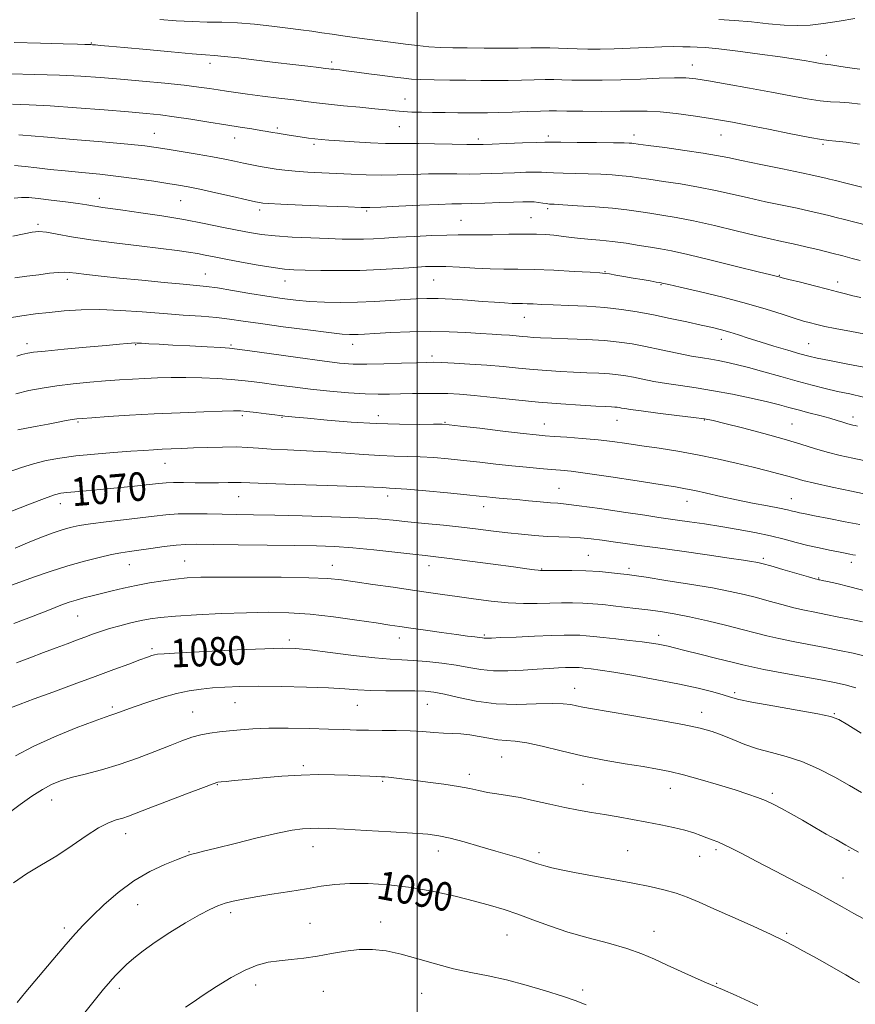
# Model space of a CAD drawing. Extents: x 2124800 to 2127700, y 292300 to 295200.
# Drawn here: x 2125389 to 2125623, y 293098 to 293373 of the extents above; entities that cross this region are included whole.
import ezdxf

# ---------------------------------------------------------------- set-up
doc = ezdxf.new("R2010")
doc.units = 0
doc.header["$MEASUREMENT"] = 0
for name, color, linetype, lineweight in [('CONTOUR INDEX', 41, 'Continuous', 13), ('CONTOUR INDEX LABEL', 244, 'Continuous', 0), ('CONTOUR INTERMEDIATE', 44, 'Continuous', 0), ('GRID LINE', 7, 'Continuous', 0), ('SPOT ELEVATION DTM', 2, 'Continuous', 13)]:
    doc.layers.add(name, color=color, linetype=linetype, lineweight=lineweight)
doc.styles.add('Style-WORKING', font='WORKING.shx')

msp = doc.modelspace()

# ---------------------------------------------------------------- linework, layer by layer
at = {"layer": 'CONTOUR INDEX', "flags": 128}
for points, elevation in [([(2125622.586, 293373.646), (2125618.216, 293372.92), (2125613.842, 293372.265), (2125610.047, 293371.846), (2125606.527, 293371.703), (2125602.756, 293371.84), (2125598.364, 293372.234), (2125593.6, 293372.732), (2125588.869, 293373.155), (2125584.45, 293373.371)], 1040), ([(2125626.566, 293315.624), (2125622.596, 293316.605), (2125619.643, 293317.351), (2125617.368, 293317.939), (2125615.26, 293318.48), (2125612.867, 293319.07), (2125609.984, 293319.743), (2125606.467, 293320.518), (2125602.251, 293321.403), (2125597.591, 293322.379), (2125592.819, 293323.415), (2125588.181, 293324.477), (2125583.571, 293325.519), (2125578.796, 293326.489), (2125573.786, 293327.344), (2125568.973, 293328.065), (2125564.912, 293328.641), (2125561.961, 293329.071), (2125559.675, 293329.389), (2125557.41, 293329.643), (2125554.656, 293329.868), (2125551.438, 293330.059), (2125547.916, 293330.205), (2125544.288, 293330.298), (2125540.915, 293330.364), (2125538.196, 293330.435), (2125536.352, 293330.531), (2125534.879, 293330.619), (2125533.092, 293330.653), (2125530.492, 293330.603), (2125527.318, 293330.492), (2125523.996, 293330.361), (2125520.846, 293330.244), (2125517.773, 293330.16), (2125514.58, 293330.125), (2125511.101, 293330.143), (2125507.314, 293330.167), (2125503.227, 293330.139), (2125498.877, 293330.024), (2125494.404, 293329.888), (2125489.977, 293329.821), (2125485.717, 293329.888), (2125481.574, 293330.054), (2125477.455, 293330.258), (2125473.323, 293330.455), (2125469.38, 293330.655), (2125465.882, 293330.884), (2125463.003, 293331.161), (2125460.568, 293331.488), (2125458.318, 293331.857), (2125456.037, 293332.265), (2125453.704, 293332.71), (2125451.34, 293333.19), (2125448.91, 293333.708), (2125446.141, 293334.287), (2125442.7, 293334.951), (2125438.439, 293335.705), (2125433.943, 293336.461), (2125429.981, 293337.109), (2125426.953, 293337.582), (2125423.784, 293337.984), (2125419.033, 293338.461), (2125411.837, 293339.109), (2125403.65, 293339.817), (2125396.507, 293340.425), (2125391.953, 293340.811), (2125389.576, 293341.009), (2125388.475, 293341.097)], 1050), ([(2125625.025, 293267.649), (2125621.142, 293268.514), (2125617.732, 293269.243), (2125614.3, 293270.036), (2125610.603, 293270.969), (2125606.462, 293272.084), (2125601.819, 293273.386), (2125597.083, 293274.725), (2125592.785, 293275.914), (2125589.323, 293276.807), (2125586.58, 293277.436), (2125584.304, 293277.879), (2125582.212, 293278.223), (2125579.879, 293278.597), (2125576.845, 293279.143), (2125572.837, 293279.948), (2125568.324, 293280.891), (2125563.96, 293281.793), (2125560.183, 293282.515), (2125556.557, 293283.058), (2125552.43, 293283.46), (2125547.415, 293283.757), (2125542.18, 293283.974), (2125537.658, 293284.132), (2125534.532, 293284.254), (2125532.48, 293284.363), (2125530.931, 293284.482), (2125529.395, 293284.628), (2125527.719, 293284.789), (2125525.832, 293284.947), (2125523.646, 293285.091), (2125521.002, 293285.248), (2125517.726, 293285.453), (2125513.69, 293285.716), (2125508.962, 293285.953), (2125503.659, 293286.056), (2125497.999, 293285.955), (2125492.6, 293285.724), (2125488.183, 293285.474), (2125485.255, 293285.293), (2125483.468, 293285.186), (2125482.263, 293285.133), (2125481.033, 293285.137), (2125478.978, 293285.29), (2125475.253, 293285.702), (2125469.402, 293286.436), (2125462.53, 293287.345), (2125456.132, 293288.234), (2125451.3, 293288.946), (2125447.509, 293289.491), (2125443.828, 293289.916), (2125439.504, 293290.272), (2125434.496, 293290.619), (2125428.939, 293291.021), (2125423, 293291.501), (2125416.975, 293291.938), (2125411.189, 293292.171), (2125405.91, 293292.088), (2125401.166, 293291.771), (2125396.925, 293291.351), (2125393.097, 293290.92), (2125389.354, 293290.421), (2125385.308, 293289.758)], 1060), ([(2125622.721, 293223.363), (2125622.063, 293223.5), (2125621.181, 293223.67), (2125619.871, 293223.924), (2125618, 293224.285), (2125615.499, 293224.771), (2125612.545, 293225.382), (2125609.38, 293226.109), (2125606.169, 293226.939), (2125602.769, 293227.837), (2125598.961, 293228.763), (2125594.608, 293229.678), (2125589.892, 293230.555), (2125585.079, 293231.37), (2125580.44, 293232.1), (2125576.271, 293232.72), (2125572.876, 293233.205), (2125570.313, 293233.565), (2125567.656, 293233.945), (2125563.731, 293234.524), (2125557.839, 293235.406), (2125551.177, 293236.393), (2125545.41, 293237.216), (2125541.733, 293237.678), (2125539.433, 293237.893), (2125537.322, 293238.049), (2125534.498, 293238.294), (2125531.203, 293238.603), (2125527.961, 293238.913), (2125525.201, 293239.169), (2125522.946, 293239.375), (2125521.121, 293239.547), (2125519.52, 293239.71), (2125517.398, 293239.927), (2125513.88, 293240.274), (2125508.497, 293240.786), (2125502.405, 293241.349), (2125497.166, 293241.813), (2125493.941, 293242.068), (2125492.286, 293242.168), (2125491.354, 293242.21), (2125490.244, 293242.275), (2125487.821, 293242.395), (2125482.898, 293242.588), (2125474.9, 293242.858), (2125465.716, 293243.157), (2125457.853, 293243.423), (2125453.146, 293243.606), (2125450.745, 293243.704), (2125449.133, 293243.727), (2125447.068, 293243.692), (2125444.408, 293243.64), (2125441.29, 293243.616), (2125437.895, 293243.652), (2125434.593, 293243.708), (2125431.799, 293243.727), (2125429.72, 293243.66), (2125427.72, 293243.479), (2125424.958, 293243.164), (2125420.87, 293242.711), (2125416.023, 293242.2), (2125411.264, 293241.727), (2125407.289, 293241.367), (2125404.185, 293241.105), (2125401.887, 293240.903), (2125400.2, 293240.687), (2125398.417, 293240.225), (2125395.702, 293239.249), (2125391.484, 293237.606), (2125386.25, 293235.597)], 1070), ([(2125624.35, 293173.535), (2125620.577, 293175.846), (2125618.074, 293177.296), (2125615.773, 293178.17), (2125612.191, 293178.943), (2125606.395, 293179.969), (2125599.652, 293181.128), (2125593.776, 293182.176), (2125590.073, 293182.944), (2125587.805, 293183.554), (2125585.723, 293184.201), (2125582.778, 293185.039), (2125578.71, 293186.061), (2125573.46, 293187.221), (2125567.156, 293188.451), (2125560.678, 293189.613), (2125555.098, 293190.549), (2125551.218, 293191.148), (2125548.781, 293191.478), (2125547.258, 293191.653), (2125546.189, 293191.771), (2125545.37, 293191.852), (2125544.663, 293191.9), (2125543.919, 293191.918), (2125542.951, 293191.905), (2125541.564, 293191.861), (2125539.587, 293191.782), (2125536.955, 293191.65), (2125533.629, 293191.443), (2125529.654, 293191.171), (2125525.412, 293190.962), (2125521.365, 293190.974), (2125517.83, 293191.312), (2125514.513, 293191.877), (2125510.971, 293192.514), (2125506.923, 293193.092), (2125502.726, 293193.556), (2125498.901, 293193.874), (2125495.717, 293194.05), (2125492.452, 293194.232), (2125488.134, 293194.61), (2125482.191, 293195.298), (2125475.657, 293196.121), (2125469.964, 293196.831), (2125465.992, 293197.23), (2125462.415, 293197.321), (2125457.349, 293197.157), (2125449.62, 293196.804), (2125440.878, 293196.375), (2125433.48, 293195.996), (2125429.173, 293195.757), (2125427.277, 293195.609), (2125426.505, 293195.464), (2125425.728, 293195.231), (2125424.464, 293194.795), (2125422.39, 293194.038), (2125419.25, 293192.868), (2125415.057, 293191.302), (2125409.891, 293189.383), (2125403.958, 293187.199), (2125397.964, 293185.001), (2125392.739, 293183.083), (2125388.837, 293181.637), (2125385.688, 293180.442)], 1080), ([(2125595.439, 293097.259), (2125589.31, 293100.016), (2125585.548, 293101.673), (2125583.265, 293102.642), (2125581.059, 293103.576), (2125577.869, 293104.973), (2125573.99, 293106.714), (2125570.054, 293108.525), (2125566.492, 293110.189), (2125562.923, 293111.718), (2125558.762, 293113.179), (2125553.623, 293114.639), (2125547.908, 293116.148), (2125542.214, 293117.759), (2125537.028, 293119.488), (2125532.393, 293121.213), (2125528.237, 293122.783), (2125524.422, 293124.097), (2125520.528, 293125.271), (2125516.064, 293126.474), (2125510.687, 293127.813), (2125504.64, 293129.145), (2125498.313, 293130.267), (2125492.081, 293131.014), (2125486.267, 293131.381), (2125481.177, 293131.401), (2125476.962, 293131.117), (2125473.14, 293130.599), (2125469.07, 293129.928), (2125464.328, 293129.179), (2125459.363, 293128.412), (2125454.837, 293127.686), (2125451.257, 293127.041), (2125448.495, 293126.442), (2125446.263, 293125.839), (2125444.244, 293125.144), (2125441.998, 293124.143), (2125439.057, 293122.586), (2125435.143, 293120.328), (2125430.762, 293117.654), (2125426.612, 293114.953), (2125423.245, 293112.543), (2125420.634, 293110.46), (2125418.604, 293108.666), (2125416.996, 293107.124), (2125415.699, 293105.784), (2125414.617, 293104.595), (2125413.591, 293103.414), (2125412.204, 293101.748), (2125409.973, 293099.011), (2125406.537, 293094.789)], 1090)]:
    msp.add_lwpolyline(points, dxfattribs=dict(at, elevation=elevation))
at = {"layer": 'CONTOUR INTERMEDIATE', "flags": 128}
for points, elevation in [([(2125624.014, 293359.458), (2125620.394, 293360.01), (2125617.564, 293360.456), (2125615.829, 293360.696), (2125614.875, 293360.794), (2125614.229, 293360.857), (2125613.477, 293360.973), (2125612.432, 293361.164), (2125610.967, 293361.435), (2125608.911, 293361.799), (2125605.93, 293362.285), (2125601.65, 293362.929), (2125595.965, 293363.731), (2125589.833, 293364.545), (2125584.48, 293365.191), (2125580.804, 293365.539), (2125578.387, 293365.668), (2125576.481, 293365.71), (2125574.421, 293365.765), (2125571.865, 293365.802), (2125568.551, 293365.76), (2125564.357, 293365.6), (2125559.71, 293365.384), (2125555.18, 293365.195), (2125551.217, 293365.102), (2125547.807, 293365.102), (2125544.817, 293365.174), (2125542.121, 293365.292), (2125539.616, 293365.414), (2125537.201, 293365.491), (2125534.734, 293365.49), (2125531.89, 293365.443), (2125528.3, 293365.4), (2125523.768, 293365.395), (2125518.789, 293365.423), (2125514.027, 293365.464), (2125509.987, 293365.512), (2125506.519, 293365.601), (2125503.31, 293365.781), (2125500.093, 293366.084), (2125496.773, 293366.485), (2125493.3, 293366.945), (2125489.662, 293367.429), (2125485.995, 293367.918), (2125482.47, 293368.399), (2125479.218, 293368.857), (2125476.202, 293369.293), (2125473.341, 293369.708), (2125470.515, 293370.109), (2125467.436, 293370.528), (2125463.776, 293371.004), (2125459.34, 293371.548), (2125454.481, 293372.071), (2125449.684, 293372.456), (2125445.305, 293372.632), (2125441.169, 293372.701), (2125436.968, 293372.809), (2125432.5, 293373.069), (2125427.985, 293373.457)], 1042), ([(2125624.094, 293349.729), (2125620.989, 293350.107), (2125618.332, 293350.273), (2125615.776, 293350.387), (2125612.863, 293350.647), (2125609.203, 293351.208), (2125604.682, 293352.039), (2125599.253, 293353.066), (2125593.04, 293354.199), (2125586.845, 293355.294), (2125581.641, 293356.192), (2125578.043, 293356.77), (2125575.255, 293357.049), (2125572.121, 293357.083), (2125567.783, 293356.937), (2125562.554, 293356.707), (2125557.039, 293356.502), (2125551.792, 293356.402), (2125547.141, 293356.398), (2125543.36, 293356.455), (2125540.572, 293356.537), (2125538.287, 293356.605), (2125535.863, 293356.62), (2125532.813, 293356.557), (2125529.263, 293356.454), (2125525.491, 293356.363), (2125521.703, 293356.326), (2125517.806, 293356.336), (2125513.629, 293356.373), (2125509.129, 293356.422), (2125504.755, 293356.489), (2125501.081, 293356.584), (2125498.448, 293356.721), (2125496.272, 293356.933), (2125493.734, 293357.258), (2125490.29, 293357.712), (2125486.484, 293358.213), (2125483.132, 293358.656), (2125480.844, 293358.962), (2125479.408, 293359.154), (2125478.404, 293359.277), (2125477.494, 293359.374), (2125476.655, 293359.455), (2125475.943, 293359.525), (2125475.317, 293359.597), (2125474.347, 293359.718), (2125472.505, 293359.944), (2125469.406, 293360.318), (2125465.229, 293360.819), (2125460.297, 293361.41), (2125454.996, 293362.048), (2125449.972, 293362.641), (2125445.937, 293363.09), (2125443.236, 293363.342), (2125440.761, 293363.527), (2125437.038, 293363.819), (2125431.122, 293364.338), (2125424.19, 293364.971), (2125417.948, 293365.549), (2125413.713, 293365.942), (2125411.243, 293366.17), (2125409.907, 293366.292), (2125409.133, 293366.36), (2125408.588, 293366.397), (2125407.997, 293366.416), (2125406.999, 293366.437), (2125404.882, 293366.486), (2125400.846, 293366.594), (2125394.511, 293366.78), (2125387.173, 293367.015)], 1044), ([(2125623.843, 293338.527), (2125620.112, 293339.054), (2125617.239, 293339.36), (2125615.275, 293339.531), (2125613.259, 293339.779), (2125609.977, 293340.348), (2125604.665, 293341.384), (2125598.359, 293342.653), (2125592.548, 293343.823), (2125588.297, 293344.651), (2125584.982, 293345.243), (2125581.556, 293345.794), (2125577.267, 293346.44), (2125572.542, 293347.08), (2125568.103, 293347.554), (2125564.419, 293347.75), (2125560.945, 293347.752), (2125556.888, 293347.689), (2125551.771, 293347.667), (2125546.4, 293347.69), (2125541.904, 293347.736), (2125539.023, 293347.781), (2125536.958, 293347.795), (2125534.525, 293347.749), (2125530.893, 293347.624), (2125526.636, 293347.464), (2125522.682, 293347.327), (2125519.691, 293347.257), (2125517.244, 293347.244), (2125514.654, 293347.265), (2125511.423, 293347.299), (2125507.815, 293347.339), (2125504.286, 293347.379), (2125501.194, 293347.421), (2125498.516, 293347.487), (2125496.134, 293347.609), (2125493.875, 293347.81), (2125491.355, 293348.086), (2125488.134, 293348.428), (2125483.971, 293348.823), (2125479.414, 293349.242), (2125475.21, 293349.651), (2125471.858, 293350.032), (2125468.871, 293350.42), (2125465.514, 293350.864), (2125461.299, 293351.395), (2125456.717, 293351.961), (2125452.504, 293352.492), (2125449.206, 293352.939), (2125446.605, 293353.322), (2125444.296, 293353.686), (2125441.859, 293354.069), (2125438.833, 293354.494), (2125434.744, 293354.982), (2125429.327, 293355.54), (2125423.147, 293356.125), (2125416.979, 293356.681), (2125411.359, 293357.161), (2125405.87, 293357.551), (2125399.86, 293357.846), (2125392.987, 293358.047), (2125386.151, 293358.179)], 1046), ([(2125624.569, 293326.476), (2125620.024, 293327.582), (2125617.125, 293328.298), (2125615.496, 293328.71), (2125614.418, 293328.985), (2125613.187, 293329.284), (2125611.141, 293329.739), (2125607.629, 293330.475), (2125602.336, 293331.554), (2125596.298, 293332.78), (2125590.886, 293333.893), (2125587.029, 293334.709), (2125583.881, 293335.339), (2125580.152, 293335.971), (2125575.002, 293336.731), (2125569.376, 293337.514), (2125564.671, 293338.154), (2125561.913, 293338.531), (2125560.657, 293338.703), (2125560.09, 293338.769), (2125559.42, 293338.814), (2125557.946, 293338.859), (2125554.985, 293338.904), (2125550.223, 293338.952), (2125544.801, 293338.999), (2125540.228, 293339.04), (2125537.519, 293339.069), (2125535.722, 293339.06), (2125533.394, 293338.985), (2125529.545, 293338.832), (2125524.998, 293338.642), (2125521.028, 293338.475), (2125518.491, 293338.377), (2125516.547, 293338.351), (2125513.938, 293338.389), (2125509.804, 293338.477), (2125504.898, 293338.576), (2125500.371, 293338.641), (2125497.024, 293338.647), (2125494.259, 293338.646), (2125491.124, 293338.711), (2125486.975, 293338.89), (2125482.392, 293339.14), (2125478.262, 293339.392), (2125475.245, 293339.598), (2125473.097, 293339.777), (2125471.345, 293339.967), (2125469.603, 293340.197), (2125467.811, 293340.461), (2125465.995, 293340.741), (2125464.188, 293341.023), (2125462.463, 293341.296), (2125460.899, 293341.553), (2125459.512, 293341.792), (2125458.056, 293342.046), (2125456.218, 293342.358), (2125453.728, 293342.762), (2125450.487, 293343.281), (2125446.437, 293343.929), (2125441.636, 293344.699), (2125436.604, 293345.49), (2125431.976, 293346.175), (2125428.102, 293346.672), (2125424.19, 293347.075), (2125419.165, 293347.518), (2125412.342, 293348.092), (2125404.615, 293348.703), (2125397.269, 293349.211), (2125391.319, 293349.518), (2125386.694, 293349.681)], 1048), ([(2125624.044, 293305.899), (2125621.828, 293306.485), (2125619.2, 293307.179), (2125616.102, 293307.975), (2125612.547, 293308.856), (2125608.827, 293309.747), (2125605.305, 293310.56), (2125602.166, 293311.253), (2125598.883, 293311.978), (2125594.751, 293312.936), (2125589.333, 293314.245), (2125583.262, 293315.698), (2125577.44, 293317.007), (2125572.571, 293317.957), (2125568.57, 293318.616), (2125565.154, 293319.128), (2125562.009, 293319.61), (2125558.692, 293320.076), (2125554.729, 293320.518), (2125549.891, 293320.921), (2125544.931, 293321.26), (2125540.847, 293321.506), (2125538.354, 293321.644), (2125537.028, 293321.729), (2125536.164, 293321.829), (2125535.185, 293321.992), (2125534.035, 293322.177), (2125532.789, 293322.321), (2125531.438, 293322.374), (2125529.638, 293322.342), (2125526.963, 293322.246), (2125523.201, 293322.11), (2125518.999, 293321.969), (2125515.222, 293321.862), (2125512.398, 293321.809), (2125509.729, 293321.758), (2125506.082, 293321.636), (2125500.767, 293321.398), (2125494.858, 293321.112), (2125489.87, 293320.871), (2125486.767, 293320.752), (2125484.302, 293320.765), (2125480.678, 293320.902), (2125474.725, 293321.144), (2125467.787, 293321.43), (2125461.838, 293321.684), (2125458.356, 293321.851), (2125456.844, 293321.95), (2125456.311, 293322.018), (2125455.827, 293322.11), (2125454.706, 293322.352), (2125452.324, 293322.889), (2125448.349, 293323.796), (2125443.603, 293324.871), (2125439.201, 293325.844), (2125435.924, 293326.521), (2125433.227, 293327.009), (2125430.232, 293327.492), (2125426.273, 293328.105), (2125421.526, 293328.797), (2125416.378, 293329.468), (2125411.18, 293330.041), (2125406.15, 293330.534), (2125401.466, 293330.989), (2125397.27, 293331.436), (2125393.539, 293331.861), (2125390.211, 293332.242), (2125387.234, 293332.548)], 1052), ([(2125624.298, 293295.548), (2125621.983, 293296.044), (2125619.955, 293296.542), (2125617.767, 293297.125), (2125614.944, 293297.872), (2125611.239, 293298.814), (2125607.321, 293299.788), (2125604.091, 293300.589), (2125602.209, 293301.065), (2125601.366, 293301.287), (2125601.011, 293301.386), (2125600.525, 293301.51), (2125599.008, 293301.887), (2125595.495, 293302.764), (2125589.478, 293304.268), (2125582.308, 293306.04), (2125575.794, 293307.599), (2125571.27, 293308.591), (2125568.156, 293309.17), (2125565.396, 293309.615), (2125562.157, 293310.143), (2125558.51, 293310.714), (2125554.748, 293311.227), (2125551.138, 293311.609), (2125547.825, 293311.895), (2125544.923, 293312.152), (2125542.491, 293312.429), (2125540.36, 293312.711), (2125538.303, 293312.966), (2125536.081, 293313.165), (2125533.407, 293313.288), (2125529.979, 293313.316), (2125525.681, 293313.246), (2125521.12, 293313.133), (2125517.085, 293313.052), (2125514.081, 293313.048), (2125511.479, 293313.069), (2125508.365, 293313.036), (2125504.114, 293312.891), (2125499.261, 293312.666), (2125494.63, 293312.416), (2125490.848, 293312.188), (2125487.751, 293312.008), (2125484.981, 293311.894), (2125482.18, 293311.863), (2125478.993, 293311.91), (2125475.065, 293312.026), (2125470.227, 293312.207), (2125465.048, 293312.454), (2125460.282, 293312.774), (2125456.443, 293313.18), (2125453.1, 293313.707), (2125449.582, 293314.399), (2125445.345, 293315.28), (2125440.35, 293316.29), (2125434.686, 293317.349), (2125428.555, 293318.379), (2125422.614, 293319.296), (2125417.634, 293320.018), (2125414.175, 293320.492), (2125411.942, 293320.786), (2125410.431, 293320.996), (2125409.132, 293321.21), (2125407.525, 293321.478), (2125405.087, 293321.841), (2125401.529, 293322.316), (2125397.496, 293322.825), (2125393.867, 293323.264), (2125391.26, 293323.54), (2125389.253, 293323.595), (2125387.166, 293323.379)], 1054), ([(2125627.104, 293284.97), (2125621.625, 293285.991), (2125617.04, 293286.849), (2125614.218, 293287.406), (2125612.667, 293287.753), (2125611.554, 293288.039), (2125610.163, 293288.4), (2125608.234, 293288.938), (2125605.627, 293289.744), (2125602.196, 293290.88), (2125597.785, 293292.293), (2125592.232, 293293.903), (2125585.62, 293295.602), (2125578.993, 293297.184), (2125573.641, 293298.417), (2125570.501, 293299.139), (2125569.108, 293299.463), (2125568.647, 293299.571), (2125568.388, 293299.626), (2125567.93, 293299.707), (2125566.958, 293299.874), (2125565.254, 293300.167), (2125562.996, 293300.558), (2125560.457, 293300.998), (2125557.91, 293301.44), (2125555.617, 293301.834), (2125553.839, 293302.13), (2125552.624, 293302.302), (2125551.181, 293302.423), (2125548.504, 293302.589), (2125543.952, 293302.864), (2125538.329, 293303.172), (2125532.802, 293303.405), (2125528.239, 293303.493), (2125524.324, 293303.511), (2125520.439, 293303.575), (2125516.164, 293303.761), (2125511.85, 293304.004), (2125508.039, 293304.199), (2125505.057, 293304.262), (2125502.346, 293304.188), (2125499.13, 293303.987), (2125494.828, 293303.688), (2125489.647, 293303.374), (2125483.994, 293303.144), (2125478.288, 293303.069), (2125473.013, 293303.11), (2125468.667, 293303.199), (2125465.511, 293303.3), (2125462.841, 293303.501), (2125459.716, 293303.92), (2125455.5, 293304.625), (2125450.78, 293305.481), (2125446.45, 293306.303), (2125443.172, 293306.948), (2125440.676, 293307.442), (2125438.464, 293307.856), (2125436.024, 293308.257), (2125432.811, 293308.71), (2125428.271, 293309.274), (2125422.126, 293309.991), (2125415.205, 293310.821), (2125408.616, 293311.699), (2125403.252, 293312.557), (2125399.162, 293313.293), (2125396.179, 293313.799), (2125394.055, 293313.986), (2125392.201, 293313.848), (2125389.944, 293313.4), (2125386.812, 293312.683)], 1056), ([(2125626.637, 293275.74), (2125620.619, 293276.891), (2125615.452, 293277.874), (2125612.033, 293278.56), (2125609.65, 293279.118), (2125607.188, 293279.794), (2125603.823, 293280.763), (2125599.896, 293281.923), (2125596.034, 293283.107), (2125592.734, 293284.172), (2125589.958, 293285.089), (2125587.531, 293285.857), (2125585.242, 293286.495), (2125582.723, 293287.105), (2125579.566, 293287.812), (2125575.51, 293288.698), (2125570.881, 293289.685), (2125566.154, 293290.652), (2125561.67, 293291.497), (2125557.251, 293292.189), (2125552.585, 293292.716), (2125547.516, 293293.075), (2125542.491, 293293.311), (2125538.11, 293293.476), (2125534.823, 293293.614), (2125532.484, 293293.725), (2125530.8, 293293.794), (2125529.473, 293293.821), (2125528.183, 293293.839), (2125526.61, 293293.891), (2125524.478, 293294.012), (2125521.698, 293294.204), (2125518.228, 293294.459), (2125514.123, 293294.758), (2125509.832, 293295.04), (2125505.9, 293295.23), (2125502.681, 293295.272), (2125499.765, 293295.176), (2125496.552, 293294.971), (2125492.594, 293294.693), (2125488.069, 293294.412), (2125483.307, 293294.208), (2125478.604, 293294.144), (2125474.102, 293294.224), (2125469.905, 293294.434), (2125466.035, 293294.768), (2125462.18, 293295.246), (2125457.947, 293295.893), (2125453.128, 293296.701), (2125448.264, 293297.532), (2125444.085, 293298.216), (2125441.006, 293298.642), (2125438.197, 293298.928), (2125434.514, 293299.255), (2125429.181, 293299.752), (2125422.891, 293300.363), (2125416.7, 293300.983), (2125411.49, 293301.523), (2125407.429, 293301.967), (2125404.511, 293302.311), (2125402.613, 293302.549), (2125401.168, 293302.65), (2125399.494, 293302.576), (2125397.072, 293302.311), (2125394.04, 293301.916), (2125390.701, 293301.47), (2125387.353, 293301.042)], 1058), ([(2125623.332, 293259.515), (2125622.689, 293259.657), (2125622.056, 293259.789), (2125621.268, 293259.976), (2125620.32, 293260.242), (2125619.172, 293260.607), (2125617.651, 293261.089), (2125615.551, 293261.707), (2125612.773, 293262.459), (2125609.665, 293263.273), (2125606.681, 293264.055), (2125604.094, 293264.752), (2125601.443, 293265.451), (2125598.083, 293266.278), (2125593.584, 293267.309), (2125588.359, 293268.419), (2125583.038, 293269.435), (2125578.137, 293270.23), (2125573.733, 293270.864), (2125569.792, 293271.444), (2125566.288, 293272.05), (2125563.225, 293272.65), (2125560.618, 293273.183), (2125558.415, 293273.604), (2125556.3, 293273.921), (2125553.893, 293274.156), (2125550.914, 293274.332), (2125547.486, 293274.481), (2125543.834, 293274.633), (2125540.133, 293274.819), (2125536.37, 293275.058), (2125532.482, 293275.369), (2125528.412, 293275.757), (2125524.117, 293276.178), (2125519.557, 293276.575), (2125514.8, 293276.902), (2125510.343, 293277.147), (2125506.789, 293277.309), (2125504.454, 293277.385), (2125502.508, 293277.374), (2125499.831, 293277.276), (2125495.665, 293277.104), (2125490.691, 293276.926), (2125485.948, 293276.826), (2125482.1, 293276.885), (2125478.312, 293277.179), (2125473.37, 293277.782), (2125466.568, 293278.71), (2125459.223, 293279.745), (2125453.155, 293280.61), (2125449.602, 293281.107), (2125447.471, 293281.341), (2125445.084, 293281.494), (2125441.21, 293281.708), (2125436.397, 293281.97), (2125431.638, 293282.227), (2125427.75, 293282.436), (2125424.84, 293282.593), (2125422.841, 293282.704), (2125421.625, 293282.773), (2125420.836, 293282.794), (2125420.056, 293282.763), (2125418.844, 293282.664), (2125416.648, 293282.463), (2125412.886, 293282.117), (2125407.33, 293281.61), (2125401.149, 293281.044), (2125395.865, 293280.543), (2125392.61, 293280.202), (2125390.961, 293279.974), (2125390.109, 293279.78), (2125389.282, 293279.536), (2125387.875, 293279.145)], 1062), ([(2125625.084, 293249.884), (2125621.978, 293250.523), (2125618.456, 293251.311), (2125614.843, 293252.23), (2125611.321, 293253.276), (2125607.495, 293254.477), (2125602.827, 293255.874), (2125597.065, 293257.457), (2125591.109, 293259.009), (2125586.149, 293260.264), (2125582.941, 293261.044), (2125580.507, 293261.519), (2125577.436, 293261.947), (2125572.778, 293262.521), (2125567.428, 293263.166), (2125562.74, 293263.746), (2125559.739, 293264.152), (2125558.127, 293264.409), (2125557.277, 293264.574), (2125556.647, 293264.694), (2125556.043, 293264.785), (2125555.355, 293264.852), (2125554.412, 293264.908), (2125552.792, 293264.988), (2125550.009, 293265.134), (2125545.734, 293265.384), (2125540.26, 293265.753), (2125534.034, 293266.256), (2125527.529, 293266.881), (2125521.31, 293267.528), (2125515.966, 293268.075), (2125511.882, 293268.428), (2125508.625, 293268.613), (2125505.559, 293268.684), (2125502.202, 293268.689), (2125498.692, 293268.648), (2125495.324, 293268.575), (2125492.258, 293268.494), (2125489.124, 293268.468), (2125485.419, 293268.573), (2125480.802, 293268.863), (2125475.571, 293269.311), (2125470.187, 293269.87), (2125465.068, 293270.489), (2125460.478, 293271.1), (2125456.641, 293271.63), (2125453.633, 293272.029), (2125450.944, 293272.329), (2125447.918, 293272.584), (2125444.084, 293272.832), (2125439.717, 293273.04), (2125435.28, 293273.159), (2125431.144, 293273.155), (2125427.32, 293273.052), (2125423.729, 293272.888), (2125420.261, 293272.694), (2125416.689, 293272.459), (2125412.757, 293272.161), (2125408.316, 293271.784), (2125403.642, 293271.328), (2125399.12, 293270.798), (2125395.036, 293270.188), (2125391.285, 293269.453), (2125387.663, 293268.54)], 1064), ([(2125626.452, 293240.304), (2125621.669, 293241.289), (2125616.185, 293242.443), (2125611.322, 293243.512), (2125608.037, 293244.31), (2125605.829, 293244.923), (2125603.833, 293245.504), (2125601.318, 293246.186), (2125598.092, 293247.012), (2125594.096, 293248.002), (2125589.331, 293249.154), (2125584.033, 293250.365), (2125578.494, 293251.51), (2125572.994, 293252.489), (2125567.748, 293253.316), (2125562.956, 293254.029), (2125558.718, 293254.661), (2125554.75, 293255.217), (2125550.666, 293255.693), (2125546.251, 293256.087), (2125541.95, 293256.401), (2125538.376, 293256.637), (2125535.826, 293256.82), (2125533.344, 293257.055), (2125529.655, 293257.471), (2125523.99, 293258.137), (2125517.588, 293258.899), (2125512.191, 293259.542), (2125508.99, 293259.907), (2125506.974, 293260.039), (2125504.578, 293260.034), (2125500.577, 293259.991), (2125495.082, 293260.017), (2125488.544, 293260.218), (2125481.492, 293260.655), (2125474.781, 293261.209), (2125469.348, 293261.714), (2125465.866, 293262.042), (2125463.964, 293262.218), (2125463.005, 293262.307), (2125462.383, 293262.372), (2125461.585, 293262.469), (2125460.127, 293262.65), (2125457.723, 293262.947), (2125454.891, 293263.29), (2125452.351, 293263.587), (2125450.515, 293263.763), (2125448.573, 293263.807), (2125445.407, 293263.73), (2125440.236, 293263.541), (2125433.609, 293263.263), (2125426.412, 293262.918), (2125419.479, 293262.537), (2125413.45, 293262.17), (2125408.915, 293261.877), (2125406.215, 293261.689), (2125404.693, 293261.543), (2125403.444, 293261.35), (2125401.728, 293261.039), (2125399.458, 293260.614), (2125396.712, 293260.098), (2125393.636, 293259.523), (2125390.642, 293258.957), (2125388.211, 293258.475)], 1066), ([(2125623.954, 293231.938), (2125619.826, 293232.737), (2125615.253, 293233.628), (2125611.266, 293234.406), (2125608.635, 293234.92), (2125607.085, 293235.232), (2125606.08, 293235.46), (2125605.102, 293235.708), (2125603.703, 293236.041), (2125601.457, 293236.515), (2125598.084, 293237.165), (2125593.908, 293237.965), (2125589.403, 293238.87), (2125585.008, 293239.824), (2125581.029, 293240.727), (2125577.737, 293241.465), (2125575.158, 293241.984), (2125572.331, 293242.461), (2125568.054, 293243.132), (2125561.609, 293244.144), (2125554.239, 293245.289), (2125547.674, 293246.27), (2125543.179, 293246.871), (2125540.144, 293247.189), (2125537.495, 293247.403), (2125534.357, 293247.663), (2125530.656, 293247.998), (2125526.522, 293248.411), (2125522.09, 293248.894), (2125517.535, 293249.409), (2125513.036, 293249.908), (2125508.744, 293250.346), (2125504.69, 293250.694), (2125500.872, 293250.923), (2125497.245, 293251.031), (2125493.572, 293251.103), (2125489.572, 293251.25), (2125485.03, 293251.546), (2125480.001, 293251.929), (2125474.607, 293252.304), (2125469.033, 293252.598), (2125463.709, 293252.835), (2125459.125, 293253.064), (2125455.575, 293253.314), (2125452.558, 293253.537), (2125449.378, 293253.666), (2125445.538, 293253.656), (2125441.362, 293253.546), (2125437.376, 293253.4), (2125433.989, 293253.267), (2125431.131, 293253.147), (2125428.616, 293253.027), (2125426.203, 293252.894), (2125423.436, 293252.717), (2125419.807, 293252.467), (2125415.018, 293252.121), (2125409.625, 293251.683), (2125404.394, 293251.168), (2125399.917, 293250.577), (2125396.086, 293249.868), (2125392.616, 293248.983), (2125389.208, 293247.888), (2125385.503, 293246.621)], 1068), ([(2125625.825, 293213.3), (2125621.222, 293214.509), (2125617.542, 293215.382), (2125614.931, 293215.955), (2125613.445, 293216.274), (2125612.779, 293216.415), (2125612.537, 293216.465), (2125612.295, 293216.52), (2125611.512, 293216.736), (2125609.617, 293217.279), (2125606.317, 293218.235), (2125602.425, 293219.364), (2125599.029, 293220.346), (2125596.93, 293220.942), (2125595.769, 293221.239), (2125594.899, 293221.409), (2125593.666, 293221.609), (2125591.383, 293221.953), (2125587.355, 293222.54), (2125581.241, 293223.421), (2125574.115, 293224.44), (2125567.401, 293225.39), (2125562.191, 293226.116), (2125558.231, 293226.661), (2125554.932, 293227.121), (2125551.802, 293227.566), (2125548.733, 293227.962), (2125545.712, 293228.255), (2125542.713, 293228.412), (2125539.649, 293228.505), (2125536.417, 293228.631), (2125532.942, 293228.868), (2125529.251, 293229.21), (2125525.397, 293229.635), (2125521.397, 293230.117), (2125517.137, 293230.638), (2125512.467, 293231.179), (2125507.346, 293231.719), (2125502.157, 293232.24), (2125497.39, 293232.719), (2125493.274, 293233.14), (2125488.994, 293233.509), (2125483.475, 293233.834), (2125476.065, 293234.123), (2125467.804, 293234.364), (2125460.156, 293234.544), (2125454.209, 293234.658), (2125449.556, 293234.735), (2125445.415, 293234.812), (2125441.183, 293234.908), (2125436.977, 293234.966), (2125433.09, 293234.912), (2125429.677, 293234.69), (2125426.326, 293234.32), (2125422.483, 293233.84), (2125417.823, 293233.292), (2125412.918, 293232.719), (2125408.565, 293232.165), (2125405.335, 293231.653), (2125402.885, 293231.118), (2125400.647, 293230.475), (2125398.127, 293229.64), (2125395.141, 293228.535), (2125391.579, 293227.085), (2125387.474, 293225.291)], 1072), ([(2125624.687, 293204.679), (2125621.67, 293205.304), (2125618.071, 293206.04), (2125614.482, 293206.756), (2125611.336, 293207.366), (2125608.442, 293207.951), (2125605.451, 293208.636), (2125602.112, 293209.506), (2125598.555, 293210.486), (2125595.008, 293211.462), (2125591.549, 293212.356), (2125587.664, 293213.229), (2125582.688, 293214.179), (2125576.311, 293215.255), (2125569.634, 293216.311), (2125564.112, 293217.153), (2125560.753, 293217.649), (2125558.784, 293217.916), (2125556.987, 293218.129), (2125554.395, 293218.422), (2125551.054, 293218.743), (2125547.262, 293218.993), (2125543.348, 293219.102), (2125539.773, 293219.107), (2125537.029, 293219.069), (2125535.432, 293219.043), (2125534.585, 293219.055), (2125533.914, 293219.121), (2125532.838, 293219.267), (2125530.732, 293219.559), (2125526.964, 293220.073), (2125521.26, 293220.838), (2125514.794, 293221.693), (2125509.103, 293222.432), (2125505.23, 293222.913), (2125502.26, 293223.256), (2125498.787, 293223.649), (2125493.802, 293224.22), (2125487.892, 293224.868), (2125482.042, 293225.431), (2125476.901, 293225.79), (2125471.784, 293225.984), (2125465.671, 293226.094), (2125457.978, 293226.186), (2125449.871, 293226.271), (2125442.949, 293226.347), (2125438.341, 293226.398), (2125435.281, 293226.36), (2125432.532, 293226.156), (2125429.164, 293225.745), (2125425.48, 293225.228), (2125422.094, 293224.74), (2125419.416, 293224.37), (2125417.048, 293224.013), (2125414.391, 293223.517), (2125410.975, 293222.754), (2125406.848, 293221.7), (2125402.193, 293220.359), (2125397.258, 293218.775), (2125392.576, 293217.167), (2125388.747, 293215.797), (2125386.177, 293214.855)], 1074), ([(2125625.488, 293195.067), (2125622.116, 293195.888), (2125618.327, 293196.7), (2125614.158, 293197.518), (2125609.705, 293198.351), (2125605.288, 293199.184), (2125601.286, 293199.993), (2125597.907, 293200.776), (2125594.686, 293201.607), (2125590.987, 293202.578), (2125586.386, 293203.737), (2125581.29, 293204.954), (2125576.319, 293206.055), (2125571.952, 293206.907), (2125568.115, 293207.544), (2125564.593, 293208.041), (2125561.215, 293208.463), (2125557.973, 293208.836), (2125554.898, 293209.18), (2125552.002, 293209.502), (2125549.202, 293209.775), (2125546.395, 293209.962), (2125543.487, 293210.039), (2125540.422, 293210.022), (2125537.157, 293209.942), (2125533.637, 293209.841), (2125529.771, 293209.824), (2125525.462, 293210.007), (2125520.695, 293210.465), (2125515.803, 293211.099), (2125511.206, 293211.767), (2125507.15, 293212.365), (2125503.182, 293212.944), (2125498.677, 293213.594), (2125493.266, 293214.369), (2125487.608, 293215.178), (2125482.618, 293215.896), (2125478.8, 293216.424), (2125475.014, 293216.78), (2125469.71, 293217.01), (2125461.925, 293217.153), (2125453.054, 293217.223), (2125445.077, 293217.223), (2125439.459, 293217.153), (2125435.593, 293216.981), (2125432.354, 293216.668), (2125428.846, 293216.189), (2125425.091, 293215.573), (2125421.343, 293214.864), (2125417.816, 293214.105), (2125414.569, 293213.34), (2125411.626, 293212.616), (2125408.998, 293211.966), (2125406.656, 293211.369), (2125404.562, 293210.793), (2125402.589, 293210.176), (2125400.261, 293209.343), (2125397.015, 293208.088), (2125392.483, 293206.295), (2125387.081, 293204.2)], 1076), ([(2125622.881, 293186.16), (2125619.844, 293187.035), (2125616.887, 293187.711), (2125613.078, 293188.436), (2125607.849, 293189.382), (2125602.106, 293190.422), (2125597.121, 293191.35), (2125593.748, 293192.036), (2125591.181, 293192.639), (2125588.196, 293193.393), (2125583.958, 293194.448), (2125579.176, 293195.626), (2125574.95, 293196.669), (2125572.094, 293197.383), (2125570.29, 293197.83), (2125568.94, 293198.139), (2125567.493, 293198.423), (2125565.605, 293198.725), (2125562.983, 293199.075), (2125559.493, 293199.487), (2125555.647, 293199.917), (2125552.117, 293200.305), (2125549.403, 293200.603), (2125547.325, 293200.809), (2125545.529, 293200.931), (2125543.64, 293200.976), (2125541.183, 293200.943), (2125537.662, 293200.831), (2125532.86, 293200.648), (2125527.698, 293200.438), (2125523.377, 293200.253), (2125520.788, 293200.136), (2125519.582, 293200.083), (2125519.097, 293200.079), (2125518.751, 293200.113), (2125518.275, 293200.182), (2125517.48, 293200.29), (2125516.167, 293200.446), (2125514.096, 293200.698), (2125511.017, 293201.103), (2125506.867, 293201.684), (2125502.324, 293202.339), (2125498.25, 293202.932), (2125495.179, 293203.378), (2125492.321, 293203.798), (2125488.559, 293204.362), (2125483.12, 293205.174), (2125476.627, 293206.069), (2125470.049, 293206.817), (2125464.085, 293207.237), (2125458.348, 293207.355), (2125452.182, 293207.251), (2125445.219, 293206.997), (2125438.239, 293206.658), (2125432.312, 293206.293), (2125428.181, 293205.94), (2125425.286, 293205.548), (2125422.738, 293205.042), (2125419.858, 293204.374), (2125416.784, 293203.594), (2125413.863, 293202.778), (2125411.347, 293201.985), (2125409.108, 293201.201), (2125406.927, 293200.397), (2125404.596, 293199.537), (2125401.965, 293198.566), (2125398.897, 293197.426), (2125395.333, 293196.086), (2125391.521, 293194.637), (2125387.791, 293193.197)], 1078), ([(2125624.479, 293156.924), (2125621.112, 293158.839), (2125616.986, 293161.134), (2125612.393, 293163.499), (2125607.732, 293165.537), (2125603.327, 293166.978), (2125599.215, 293168.042), (2125595.362, 293169.075), (2125591.746, 293170.33), (2125588.406, 293171.692), (2125585.395, 293172.954), (2125582.602, 293173.979), (2125579.261, 293174.901), (2125574.442, 293175.925), (2125567.649, 293177.178), (2125560.117, 293178.487), (2125553.511, 293179.603), (2125549.081, 293180.344), (2125546.407, 293180.805), (2125544.648, 293181.148), (2125543.015, 293181.489), (2125540.915, 293181.759), (2125537.803, 293181.842), (2125533.328, 293181.693), (2125527.902, 293181.555), (2125522.133, 293181.744), (2125516.581, 293182.463), (2125511.633, 293183.468), (2125507.629, 293184.407), (2125504.714, 293185.003), (2125502.246, 293185.291), (2125499.388, 293185.385), (2125495.557, 293185.392), (2125491.199, 293185.392), (2125487.016, 293185.462), (2125483.438, 293185.652), (2125479.804, 293185.919), (2125475.185, 293186.197), (2125468.998, 293186.426), (2125462.059, 293186.579), (2125455.532, 293186.634), (2125450.312, 293186.577), (2125446.204, 293186.42), (2125442.746, 293186.182), (2125439.509, 293185.859), (2125436.213, 293185.364), (2125432.616, 293184.583), (2125428.6, 293183.465), (2125424.568, 293182.186), (2125421.048, 293180.982), (2125418.44, 293180.039), (2125416.623, 293179.355), (2125415.35, 293178.882), (2125414.27, 293178.518), (2125412.626, 293177.961), (2125409.557, 293176.855), (2125404.549, 293174.958), (2125398.463, 293172.49), (2125392.504, 293169.782), (2125387.577, 293167.125)], 1082), ([(2125623.622, 293140.176), (2125620.086, 293142.107), (2125617.317, 293143.67), (2125614.593, 293145.244), (2125611.389, 293147.103), (2125607.949, 293149.088), (2125604.714, 293150.936), (2125602.008, 293152.441), (2125599.706, 293153.64), (2125597.568, 293154.63), (2125595.327, 293155.518), (2125592.613, 293156.452), (2125589.027, 293157.59), (2125584.377, 293159.018), (2125579.281, 293160.53), (2125574.561, 293161.847), (2125570.762, 293162.774), (2125567.309, 293163.455), (2125563.349, 293164.118), (2125558.262, 293164.951), (2125552.366, 293165.982), (2125546.214, 293167.198), (2125540.319, 293168.547), (2125535.038, 293169.821), (2125530.689, 293170.77), (2125527.448, 293171.236), (2125524.927, 293171.423), (2125522.596, 293171.626), (2125520.047, 293172.058), (2125517.356, 293172.604), (2125514.719, 293173.07), (2125512.27, 293173.313), (2125509.891, 293173.419), (2125507.401, 293173.525), (2125504.642, 293173.733), (2125501.541, 293173.986), (2125498.049, 293174.188), (2125494.179, 293174.273), (2125490.192, 293174.285), (2125486.412, 293174.3), (2125483.002, 293174.374), (2125479.484, 293174.497), (2125475.219, 293174.644), (2125469.825, 293174.785), (2125463.936, 293174.873), (2125458.443, 293174.855), (2125454.022, 293174.699), (2125450.5, 293174.446), (2125447.488, 293174.153), (2125444.662, 293173.856), (2125441.963, 293173.504), (2125439.396, 293173.022), (2125436.9, 293172.334), (2125434.162, 293171.365), (2125430.805, 293170.042), (2125426.575, 293168.345), (2125421.72, 293166.481), (2125416.614, 293164.712), (2125411.617, 293163.244), (2125407.033, 293162.054), (2125403.152, 293161.063), (2125400.132, 293160.163), (2125397.602, 293159.138), (2125395.059, 293157.744), (2125392.117, 293155.815), (2125388.862, 293153.485), (2125385.499, 293150.968)], 1084), ([(2125626.34, 293120.816), (2125622.328, 293122.988), (2125618.993, 293124.852), (2125615.698, 293126.698), (2125611.62, 293128.92), (2125606.252, 293131.759), (2125600.346, 293134.842), (2125594.971, 293137.642), (2125590.943, 293139.75), (2125588.087, 293141.23), (2125585.974, 293142.261), (2125584.226, 293143.015), (2125582.651, 293143.622), (2125581.104, 293144.199), (2125579.434, 293144.841), (2125577.451, 293145.546), (2125574.96, 293146.289), (2125571.832, 293147.047), (2125568.206, 293147.808), (2125564.29, 293148.567), (2125560.275, 293149.312), (2125556.289, 293150.023), (2125552.448, 293150.676), (2125548.806, 293151.268), (2125545.187, 293151.886), (2125541.356, 293152.637), (2125537.176, 293153.579), (2125532.896, 293154.578), (2125528.863, 293155.45), (2125525.348, 293156.066), (2125522.327, 293156.509), (2125519.701, 293156.917), (2125517.311, 293157.399), (2125514.753, 293157.959), (2125511.563, 293158.572), (2125507.475, 293159.209), (2125503.018, 293159.817), (2125498.918, 293160.34), (2125495.75, 293160.732), (2125493.489, 293161), (2125491.957, 293161.165), (2125490.932, 293161.25), (2125490.006, 293161.298), (2125488.724, 293161.353), (2125486.726, 293161.451), (2125484.017, 293161.582), (2125480.697, 293161.723), (2125476.845, 293161.845), (2125472.456, 293161.882), (2125467.51, 293161.76), (2125462.095, 293161.437), (2125456.754, 293161), (2125452.141, 293160.568), (2125448.761, 293160.236), (2125446.506, 293160.008), (2125445.117, 293159.864), (2125444.212, 293159.731), (2125442.904, 293159.327), (2125440.183, 293158.317), (2125435.455, 293156.515), (2125429.798, 293154.346), (2125424.706, 293152.381), (2125421.296, 293151.059), (2125419.169, 293150.261), (2125417.55, 293149.734), (2125415.766, 293149.214), (2125413.562, 293148.398), (2125410.786, 293146.973), (2125407.348, 293144.749), (2125403.395, 293142.016), (2125399.138, 293139.186), (2125394.799, 293136.573), (2125390.655, 293134.104), (2125386.997, 293131.608)], 1086), ([(2125623.865, 293103.564), (2125622.245, 293104.517), (2125620.02, 293105.814), (2125617.284, 293107.382), (2125614.172, 293109.129), (2125610.977, 293110.903), (2125608.03, 293112.536), (2125605.482, 293113.942), (2125602.762, 293115.364), (2125599.115, 293117.125), (2125594.086, 293119.426), (2125588.406, 293121.968), (2125583.106, 293124.329), (2125578.943, 293126.184), (2125575.605, 293127.59), (2125572.508, 293128.7), (2125569.128, 293129.659), (2125565.18, 293130.566), (2125560.438, 293131.507), (2125554.857, 293132.538), (2125549.108, 293133.573), (2125544.045, 293134.497), (2125540.317, 293135.219), (2125537.766, 293135.769), (2125536.033, 293136.206), (2125534.743, 293136.594), (2125533.464, 293137.022), (2125531.751, 293137.582), (2125529.252, 293138.349), (2125525.978, 293139.322), (2125522.037, 293140.478), (2125517.607, 293141.767), (2125513.162, 293143.025), (2125509.245, 293144.06), (2125506.129, 293144.74), (2125502.982, 293145.167), (2125498.697, 293145.508), (2125492.6, 293145.887), (2125485.734, 293146.272), (2125479.577, 293146.591), (2125475.234, 293146.788), (2125472.329, 293146.865), (2125470.117, 293146.837), (2125467.878, 293146.691), (2125464.992, 293146.29), (2125460.863, 293145.47), (2125455.216, 293144.155), (2125449.057, 293142.635), (2125443.711, 293141.293), (2125440.175, 293140.417), (2125438.139, 293139.916), (2125436.96, 293139.606), (2125436.017, 293139.304), (2125434.76, 293138.83), (2125432.658, 293138.007), (2125429.352, 293136.673), (2125425.181, 293134.735), (2125420.655, 293132.119), (2125416.247, 293128.851), (2125412.27, 293125.373), (2125408.996, 293122.23), (2125406.532, 293119.744), (2125404.32, 293117.351), (2125401.635, 293114.267), (2125398.011, 293110.003), (2125394.016, 293105.257), (2125390.478, 293101.027), (2125388.007, 293098.054)], 1088), ([(2125547.313, 293097.369), (2125544.243, 293098.619), (2125540.676, 293099.859), (2125535.974, 293101.35), (2125530.529, 293102.941), (2125524.994, 293104.376), (2125519.866, 293105.487), (2125515.021, 293106.447), (2125510.182, 293107.516), (2125505.167, 293108.865), (2125500.175, 293110.314), (2125495.497, 293111.597), (2125491.336, 293112.488), (2125487.52, 293112.93), (2125483.786, 293112.906), (2125479.932, 293112.443), (2125475.999, 293111.737), (2125472.091, 293111.029), (2125468.305, 293110.499), (2125464.715, 293110.107), (2125461.388, 293109.752), (2125458.326, 293109.308), (2125455.258, 293108.531), (2125451.843, 293107.149), (2125447.892, 293105.018), (2125443.8, 293102.496), (2125440.113, 293100.069), (2125437.257, 293098.129), (2125435.189, 293096.702)], 1092)]:
    msp.add_lwpolyline(points, dxfattribs=dict(at, elevation=elevation))
at = {"layer": 'GRID LINE', "flags": 128}
msp.add_lwpolyline([(2125500, 292500), (2125500, 295000)], dxfattribs=at)
at = {"layer": 'SPOT ELEVATION DTM'}
for p in [(2125408.82, 293366.84, 1043.9), (2125614.57, 293363.41, 1041.5), (2125442.02, 293361.11, 1044.5), (2125476.09, 293361.5, 1043.6), (2125577.09, 293360.63, 1043.3), (2125496.64, 293351.1, 1045.2), (2125426.44, 293341.52, 1049.2), (2125460.85, 293343.06, 1047.7), (2125495, 293343.41, 1046.9), (2125448.88, 293340.23, 1048.7), (2125471.14, 293338.42, 1048.3), (2125517.18, 293339.96, 1047.6), (2125536.71, 293340.79, 1047.6), (2125560.76, 293341.05, 1047.5), (2125585.13, 293341.1, 1046.8), (2125613.66, 293338.44, 1046.2), (2125411.02, 293323.29, 1053.5), (2125433.78, 293322.63, 1052.9), (2125455.91, 293320.05, 1052.4), (2125485.87, 293319.77, 1052.2), (2125536.52, 293320.4, 1052.3), (2125512.32, 293317.2, 1053.1), (2125531.85, 293317.9, 1053.1), (2125393.85, 293316.02, 1055.7), (2125552.64, 293302.82, 1055.9), (2125402.08, 293300.61, 1058.4), (2125440.73, 293302.16, 1057.2), (2125462.96, 293300.18, 1056.7), (2125504.65, 293300.46, 1056.9), (2125601.45, 293301.76, 1053.9), (2125617.73, 293299.91, 1053.5), (2125568.29, 293299.17, 1056.1), (2125530, 293289.95, 1058.8), (2125585.19, 293283.79, 1058.6), (2125390.72, 293282.59, 1061.5), (2125421.18, 293282.36, 1062.1), (2125447.84, 293282.22, 1061.8), (2125481.95, 293282.41, 1060.6), (2125609.69, 293282.63, 1057.1), (2125504.19, 293279.17, 1061.6), (2125451.05, 293262.48, 1066.3), (2125462.18, 293261.97, 1066.1), (2125489.12, 293262.44, 1065.4), (2125580.42, 293261.22, 1064.1), (2125622.09, 293262.1, 1061.5), (2125405, 293260.62, 1066.2), (2125507.84, 293260.54, 1065.9), (2125535.61, 293260.06, 1065.3), (2125555.94, 293261.13, 1064.8), (2125604.94, 293260.11, 1063.1), (2125429.36, 293249.07, 1068.8), (2125539.72, 293242.09, 1069.1), (2125450.05, 293239.79, 1070.8), (2125491.8, 293239.95, 1070.5), (2125604.76, 293239.2, 1067.2), (2125400.11, 293237.75, 1070.6), (2125518.67, 293236.96, 1070.6), (2125575.56, 293238.41, 1068.7), (2125547.91, 293223.34, 1073.1), (2125419.4, 293220.71, 1074.8), (2125434.89, 293221.75, 1075.1), (2125476.27, 293220.54, 1075.3), (2125503.34, 293220.44, 1074.6), (2125596.95, 293222.46, 1071.7), (2125621.59, 293221.39, 1070.5), (2125534.92, 293219.49, 1073.9), (2125559.35, 293219.69, 1073.6), (2125612.44, 293216.95, 1071.9), (2125404.94, 293206.32, 1076.9), (2125518.87, 293200.99, 1077.8), (2125567.62, 293200.92, 1077.5), (2125464.25, 293199.59, 1079.6), (2125495, 293200.19, 1078.6), (2125425.75, 293197.15, 1079.7), (2125544.1, 293186.03, 1081.3), (2125588.96, 293184.82, 1079.7), (2125449.01, 293182.02, 1082.9), (2125483.24, 293181.29, 1082.9), (2125502.88, 293181.62, 1082.9), (2125414.68, 293180.81, 1081.7), (2125437.11, 293179.45, 1083.1), (2125579.64, 293179.34, 1081.4), (2125616.79, 293178.97, 1079.9), (2125523.72, 293166.83, 1084.9), (2125468.11, 293164.38, 1085.7), (2125514.6, 293161.99, 1085.5), (2125490.37, 293159.98, 1086.2), (2125546.45, 293159.16, 1085.1), (2125444.05, 293159.05, 1086.1), (2125570.91, 293158.04, 1084.7), (2125599.51, 293156.62, 1083.7), (2125397.7, 293154.82, 1084.7), (2125418.41, 293145.37, 1086.6), (2125436.17, 293140.28, 1087.9), (2125470.83, 293141.67, 1088.7), (2125505.96, 293140.53, 1088.6), (2125534.16, 293140.04, 1087.6), (2125558.92, 293140.58, 1087.1), (2125583.67, 293140.84, 1086.3), (2125620.97, 293140.67, 1084.1), (2125579.16, 293139.03, 1086.8), (2125619.29, 293132.91, 1085.1), (2125421.71, 293125.46, 1088.9), (2125447.75, 293123.19, 1090.4), (2125489.78, 293120.56, 1091.5), (2125401.23, 293118.89, 1087.6), (2125470.04, 293120.2, 1091.1), (2125566.37, 293117.95, 1089.3), (2125525.17, 293116.95, 1090.9), (2125603.5, 293117.47, 1087.8), (2125416.64, 293102.04, 1090.4), (2125454.79, 293102.94, 1092.6), (2125546.33, 293101.59, 1091.7), (2125583.9, 293103.39, 1089.9), (2125473.76, 293101.15, 1092.9), (2125501.31, 293100.61, 1092.7)]:
    msp.add_point(p, dxfattribs=at)

# ---------------------------------------------------------------- texts
at = {"layer": 'CONTOUR INDEX LABEL', "style": 'Style-WORKING', "width": 0.875}
for s, rotation, p in [('1070', 4.8, (2125403.499, 293237.029, 1070)), ('1080', 2.5, (2125431.152, 293191.861, 1080)), ('1090', 349.4, (2125488.319, 293127.273, 1090))]:
    msp.add_text(s, height=8, rotation=rotation, dxfattribs=at).set_placement(p)

doc.saveas('drawing.dxf')
